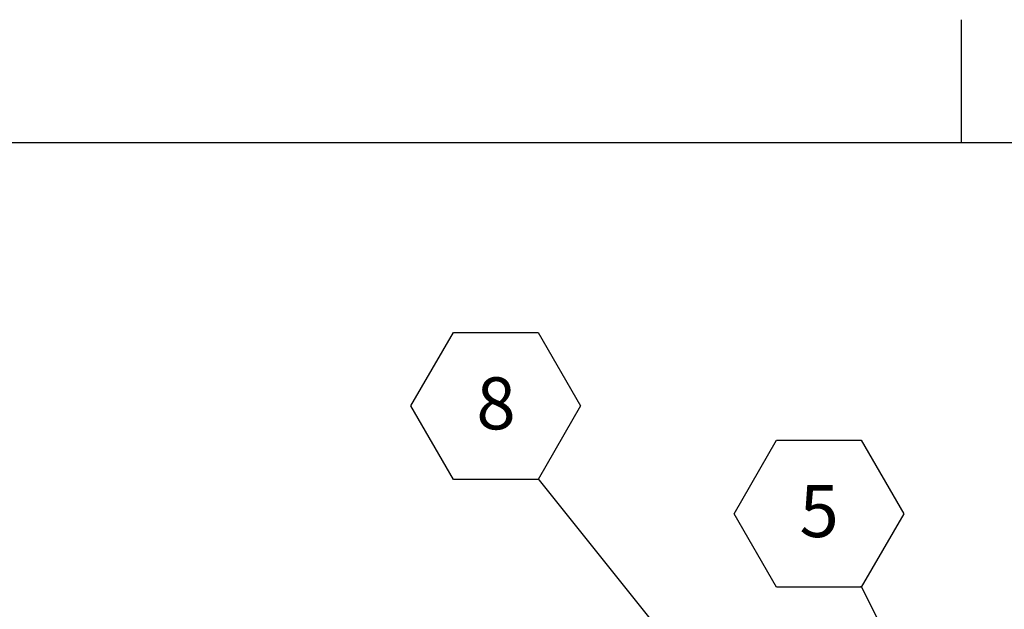
# Model space of a CAD drawing. Units: inches. Extents: x 0.1 to 10.8, y 0.2 to 8.4.
# Drawn here: x 4 to 5.5, y 7.4 to 8.4 of the extents above; entities that cross this region are included whole.
import ezdxf

# ---------------------------------------------------------------- set-up
doc = ezdxf.new("R2010")
doc.units = ezdxf.units.IN
doc.header["$MEASUREMENT"] = 0
doc.layers.add('FORMAT', color=7, linetype='Continuous')
doc.styles.add('SLDTEXTSTYLE0', font='TXT', dxfattribs={"width": 0.605})
doc.dimstyles.new('SLDDIMSTYLE0', dxfattribs={"dimtxt": 0.18, "dimasz": 0.080892, "dimexe": 0, "dimexo": 0.0625, "dimgap": 0, "dimtad": 0, "dimtih": 1, "dimtoh": 1, "dimdec": 0, "dimrnd": 1e-09, "dimzin": 0, "dimdsep": 46, "dimtxsty": 'Standard', "dimsah": 1, "dimcen": 0.09, "dimadec": 0, "dimazin": 0, "dimtfac": 0.080892, "dimtdec": 0, "dimtofl": 0, "dimtmove": 0, "dimatfit": 3, "dimfxl": 0, "dimfrac": 2, "dimtolj": 1, "dimtzin": 0, "dimarcsym": 0})
doc.dimstyles.new('SLDDIMSTYLE1', dxfattribs={"dimtxt": 0.18, "dimasz": 0.02489, "dimexe": 0, "dimexo": 0.0625, "dimgap": 0, "dimtad": 0, "dimtih": 1, "dimtoh": 1, "dimdec": 0, "dimrnd": 1e-09, "dimzin": 0, "dimdsep": 46, "dimtxsty": 'Standard', "dimblk1": 'DOT', "dimblk2": 'DOT', "dimsah": 1, "dimcen": 0.09, "dimadec": 0, "dimazin": 0, "dimtfac": 0.02489, "dimtdec": 0, "dimtofl": 0, "dimtmove": 0, "dimatfit": 3, "dimldrblk": 'DOT', "dimfxl": 0, "dimfrac": 2, "dimtolj": 1, "dimtzin": 0, "dimarcsym": 0})

# ---------------------------------------------------------------- blocks, each defined once
blk = doc.blocks.new('SW_NOTE_0_17')
at = {"layer": 'FORMAT', "color": 0}
for p, q in [((-0.2041, 0.1162), (-0.1361, 0.234)), ((-0.1361, 0.234), (0, 0.234)), ((0, 0.234), (0.068, 0.1162)), ((-0.1361, -0.0017), (-0.2041, 0.1162)), ((0.068, 0.1162), (0, -0.0017)), ((0, -0.0017), (-0.1361, -0.0017))]:
    blk.add_line(p, q, dxfattribs=at)
at = {"layer": 'FORMAT', "color": 0, "insert": (-0.0676, 0.162), "char_height": 0.0833, "attachment_point": 2, "style": 'SLDTEXTSTYLE0'}
blk.add_mtext('5', dxfattribs=at)
blk = doc.blocks.new('_Dot')
at = {"color": 0, "linetype": 'ByBlock', "lineweight": -2}
blk.add_line((-0.5, 0), (-1, 0), dxfattribs=at)
at = {"color": 0, "linetype": 'ByBlock', "const_width": 0.5}
blk.add_lwpolyline([(-0.25, 0, 1), (0.25, 0, 1)], format="xyb", close=True, dxfattribs=at)
blk = doc.blocks.new('SW_NOTE_0_20')
at = {"layer": 'FORMAT', "color": 0}
for p, q in [((-0.2041, 0.1162), (-0.1361, 0.234)), ((-0.1361, 0.234), (0, 0.234)), ((0, 0.234), (0.068, 0.1162)), ((-0.1361, -0.0017), (-0.2041, 0.1162)), ((0.068, 0.1162), (0, -0.0017)), ((0, -0.0017), (-0.1361, -0.0017))]:
    blk.add_line(p, q, dxfattribs=at)
at = {"layer": 'FORMAT', "color": 0, "insert": (-0.0676, 0.162), "char_height": 0.0833, "attachment_point": 2, "style": 'SLDTEXTSTYLE0'}
blk.add_mtext('8', dxfattribs=at)

msp = doc.modelspace()

# ---------------------------------------------------------------- linework, layer by layer
at = {"color": 8, "linetype": 'Continuous', "lineweight": 18}
msp.add_line((0.3299, 8.1921), (10.6299, 8.1921), dxfattribs=at)
at = {"layer": 'FORMAT'}
for p, q in [((5.4799, 8.1921), (5.4799, 8.3889)), ((0.3299, 8.1921), (10.6299, 8.1921))]:
    msp.add_line(p, q, dxfattribs=at)

# ---------------------------------------------------------------- block references
for name, p in [('SW_NOTE_0_20', (4.8006, 7.6537)), ('SW_NOTE_0_17', (5.3189, 7.481))]:
    msp.add_blockref(name, p, dxfattribs=at)

# ---------------------------------------------------------------- leaders
for points, dimstyle in [([(5.0755, 7.3107), (4.8006, 7.6537)], 'SLDDIMSTYLE0'), ([(5.4121, 7.2967), (5.3189, 7.481)], 'SLDDIMSTYLE1')]:
    msp.add_leader(points, dimstyle=dimstyle, dxfattribs=at)

doc.saveas('drawing.dxf')
